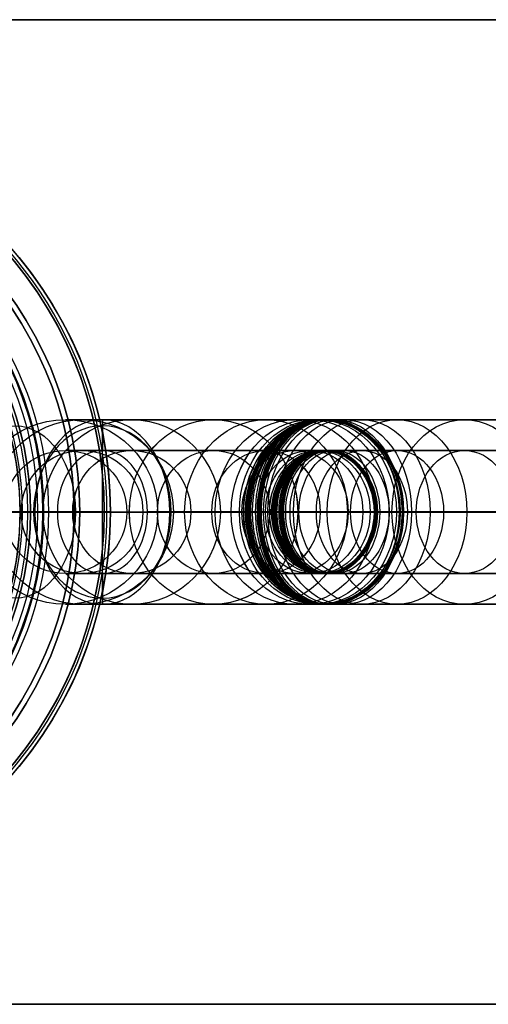
# Model space of a CAD drawing. Units: millimetres. Extents: x -161 to 197, y -40 to 152.
# Drawn here: x 75 to 113, y -40 to 40 of the extents above; entities that cross this region are included whole.
import ezdxf

# ---------------------------------------------------------------- set-up
doc = ezdxf.new("R2010")
doc.units = ezdxf.units.MM
doc.header["$MEASUREMENT"] = 0
doc.layers.add('Predefinito', color=18, linetype='Continuous', true_color=0x000000)

# ---------------------------------------------------------------- blocks, each defined once
blk = doc.blocks.new('10MN04660YY')
at = {"layer": 'Predefinito', "color": 9, "true_color": 0xb0c4de}
for p, q in [((0, 39, -32), (0, 39, -25.15)), ((0, 33.35, -25.15), (0, 39, -25.15)), ((0, 38.5, -32.5), (0, 33.676, -32.5)), ((0, 33.35, -25.15), (0, 33.35, -2.1))]:
    blk.add_line(p, q, dxfattribs=at)
at = {"layer": 'Predefinito', "color": 9, "true_color": 0xb0c4de, "extrusion": (6.12303e-17, 1, 0)}
for centre, radius in [((0, 0, 39), 32), ((0, 0, 36.088), 32.5), ((0, 0, 36.175), 25.15)]:
    blk.add_circle(centre, radius, dxfattribs=at)
at = {"layer": 'Predefinito', "color": 9, "true_color": 0xb0c4de, "extrusion": (2.18629e-16, 1, 0)}
blk.add_arc((0, 0, 38.5), 32.5, 180, 0, dxfattribs=at)
at = {"layer": 'Predefinito', "color": 9, "true_color": 0xb0c4de, "extrusion": (0, 1, 0)}
for centre, radius in [((0, 0, 39), 32), ((0, 0, 39), 25.15), ((0, 0, 33.35), 25.15)]:
    blk.add_arc(centre, radius, 180, 0, dxfattribs=at)
at = {"layer": 'Predefinito', "color": 9, "true_color": 0xb0c4de, "extrusion": (1, -6.12303e-17, -2.11483e-49)}
for centre, start, end in [((38.5, -32), 270, 0), ((33.676, -32), 205.35958, 270)]:
    blk.add_arc(centre, 0.5, start, end, dxfattribs=at)
at = {"layer": 'Predefinito', "color": 9, "true_color": 0xb0c4de, "extrusion": (4.37257e-16, 1, 0)}
blk.add_arc((0, 0, 33.676), 32.5, 180, 0, dxfattribs=at)
at = {"layer": 'Predefinito', "color": 9, "true_color": 0xb0c4de, "extrusion": (2.20569e-16, 1, 0)}
blk.add_arc((0, 0, 33.224), 32.214, 180, 0, dxfattribs=at)
at = {"layer": 'Predefinito', "color": 9, "true_color": 0xb0c4de, "extrusion": (1, -6.12303e-17, 0)}
blk.add_arc((0.677, -47.641), 36.019, 25.35958, 34.0273, dxfattribs=at)
at = {"layer": 'Predefinito', "color": 9, "true_color": 0xb0c4de, "extrusion": (4.52406e-16, 1, 0)}
blk.add_arc((0, 0, 30.528), 27.485, 180, 0, dxfattribs=at)
at = {"layer": 'Predefinito', "color": 9, "true_color": 0xb0c4de, "extrusion": (1, -6.12303e-17, 2.11483e-49)}
blk.add_arc((9.795, -41.484), 25.017, 34.0273, 44.15208, dxfattribs=at)

msp = doc.modelspace()

# ---------------------------------------------------------------- linework, layer by layer
at = {"layer": 'Predefinito', "color": 9, "true_color": 0xb0c4de}
for p, q in [((-93.5, 40, -4), (193.5, 40, -4)), ((193.5, 40), (-93.5, 40)), ((193.5, 40), (-93.5, 40)), ((-93.5, 40, -4), (193.5, 40, -4)), ((-93.5, 40, -2), (193.5, 40, -2)), ((70.5, 0, -28.466), (76, 0, -28.466)), ((76, 0, -30.466), (70.5, 0, -30.466)), ((70.5, 0, -4), (135.75, 0, -4)), ((70.5, 0), (134.85, 0)), ((76, 0, -28.466), (76, 0, -30.466)), ((193.5, -40, -4), (-93.5, -40, -4)), ((-93.5, -40), (193.5, -40)), ((-93.5, -40), (193.5, -40)), ((193.5, -40, -4), (-93.5, -40, -4)), ((193.5, -40, -2), (-93.5, -40, -2))]:
    msp.add_line(p, q, dxfattribs=at)
at = {"layer": 'Predefinito'}
for p, q in [((81.845, 7.5, -500.191), (81.845, 5, -500.191)), ((100, 7.5, -161), (100, 7.5, -161)), ((81.845, -7, -485.391), (81.845, 7, -485.391)), ((100, 5, -161), (100, 5, -161)), ((87.436, 0, -489.603), (76.254, 0, -481.178)), ((78.185, 0, -496.784), (76.355, 0, -495.081)), ((87.336, 0, -505.3), (85.505, 0, -503.597)), ((81.845, -5, -500.191), (81.845, -7.5, -500.191))]:
    msp.add_line(p, q, dxfattribs=at)
at = {"layer": 'Predefinito', "color": 250, "true_color": 0x333333}
for p, q in [((80, 0, -26.003), (70, 0, -26.003)), ((80, 0, -28.503), (70, 0, -28.503)), ((80, 0, -26.003), (80, 0, -28.503))]:
    msp.add_line(p, q, dxfattribs=at)
at = {"layer": 'Predefinito', "color": 9, "true_color": 0xafc4dd}
for p, q in [((73.5, 0, 2), (77, 0, 2)), ((77, 0, 2), (77, 0)), ((77, 0), (82.5, 0)), ((81.999, 0, 7.96), (79.544, 0, 7.96)), ((82.5, 0, 7.46), (82.5, 0))]:
    msp.add_line(p, q, dxfattribs=at)
for centre, radius in [((50, 0, 7.96), 32), ((50, 0, 7.96), 29.544), ((50, 0, 1), 27)]:
    msp.add_circle(centre, radius, dxfattribs=at)
at = {"layer": 'Predefinito', "color": 250, "true_color": 0x333333}
msp.add_circle((50, 0, -27.253), 30, dxfattribs=at)
at = {"layer": 'Predefinito', "color": 9, "true_color": 0xc0c0c0}
for centre, radius in [((50, 0, 0.69), 27.065), ((50, 0, -0.62), 25.755), ((50, 0, 2), 25.755)]:
    msp.add_circle(centre, radius, dxfattribs=at)
at = {"layer": 'Predefinito', "color": 9, "true_color": 0xb0c4de}
msp.add_circle((50, 0, -29.466), 26, dxfattribs=at)
at = {"layer": 'Predefinito'}
for radius in [7.5, 5]:
    msp.add_circle((78.835, 0, -234.438), radius, dxfattribs=at)
at = {"layer": 'Predefinito', "extrusion": (0.13984, -3.75233e-15, 0.990174)}
msp.add_circle((0, -109.488, -201.814), 7.5, dxfattribs=at)
at = {"layer": 'Predefinito', "extrusion": (-0.13984, -3.75233e-15, 0.990174)}
msp.add_circle((0, 43.921, -262.455), 7.5, dxfattribs=at)
at = {"layer": 'Predefinito', "extrusion": (0.276932, -3.64135e-15, 0.96089)}
msp.add_circle((0, -135.278, -165.223), 7.5, dxfattribs=at)
at = {"layer": 'Predefinito', "extrusion": (-0.276932, 0, 0.96089)}
msp.add_circle((0, 5.432, -285.314), 7.5, dxfattribs=at)
at = {"layer": 'Predefinito', "extrusion": (0.408581, -3.45882e-15, 0.912722)}
msp.add_circle((0, -155.698, -125.386), 7.5, dxfattribs=at)
at = {"layer": 'Predefinito', "extrusion": (-0.408581, 0, 0.912722)}
for radius in [7.5, 5]:
    msp.add_circle((0, -35.876, -302.566), radius, dxfattribs=at)
at = {"layer": 'Predefinito', "extrusion": (0.471551, -1.67089e-15, 0.881839)}
msp.add_circle((0, -163.764, -104.493), 7.5, dxfattribs=at)
at = {"layer": 'Predefinito', "extrusion": (-0.471551, 0, 0.881839)}
for radius in [7.5, 5]:
    msp.add_circle((0, -57.335, -308.98), radius, dxfattribs=at)
at = {"layer": 'Predefinito', "extrusion": (0.502185, -3.27706e-15, 0.86476)}
msp.add_circle((0, -167.243, -93.847), 7.5, dxfattribs=at)
at = {"layer": 'Predefinito', "extrusion": (-0.502185, 0, 0.86476)}
for radius in [7.5, 5]:
    msp.add_circle((0, -68.219, -311.618), radius, dxfattribs=at)
at = {"layer": 'Predefinito', "extrusion": (0.517273, -3.24318e-15, 0.85582)}
msp.add_circle((0, -168.842, -88.48), 7.5, dxfattribs=at)
at = {"layer": 'Predefinito', "extrusion": (-0.517273, 0, 0.85582)}
for radius in [7.5, 5]:
    msp.add_circle((0, -73.695, -312.793), radius, dxfattribs=at)
at = {"layer": 'Predefinito', "extrusion": (0.524758, -3.22587e-15, 0.851252)}
msp.add_circle((0, -169.606, -85.786), 7.5, dxfattribs=at)
at = {"layer": 'Predefinito', "extrusion": (-0.524758, 0, 0.851252)}
for radius in [7.5, 5]:
    msp.add_circle((0, -76.44, -313.345), radius, dxfattribs=at)
at = {"layer": 'Predefinito', "extrusion": (-0.528485, 0, 0.848943)}
for radius in [7.5, 5]:
    msp.add_circle((0, -77.814, -313.612), radius, dxfattribs=at)
at = {"layer": 'Predefinito', "extrusion": (-0.530344, 0, 0.847782)}
for radius in [7.5, 5]:
    msp.add_circle((0, -78.502, -313.743), radius, dxfattribs=at)
at = {"layer": 'Predefinito', "extrusion": (-0.531273, 0, 0.8472)}
for radius in [7.5, 5]:
    msp.add_circle((0, -78.846, -313.808), radius, dxfattribs=at)
at = {"layer": 'Predefinito', "extrusion": (-0.531738, 0, 0.846909)}
for radius in [7.5, 5]:
    msp.add_circle((0, -79.018, -313.841), radius, dxfattribs=at)
at = {"layer": 'Predefinito', "extrusion": (-0.53197, 0, 0.846763)}
msp.add_circle((0, -79.104, -313.857), 7.5, dxfattribs=at)
at = {"layer": 'Predefinito', "extrusion": (0.685338, -2.75965e-15, 0.728225)}
msp.add_circle((0, -183.165, -47.633), 7.5, dxfattribs=at)
at = {"layer": 'Predefinito', "extrusion": (0.680996, -2.77505e-15, 0.732287)}
msp.add_circle((0, -182.882, -47.643), 7.5, dxfattribs=at)
at = {"layer": 'Predefinito', "extrusion": (0.67224, -2.80554e-15, 0.740333)}
msp.add_circle((0, -182.315, -47.659), 7.5, dxfattribs=at)
at = {"layer": 'Predefinito', "extrusion": (0.654446, -1.43266e-15, 0.756109)}
msp.add_circle((0, -181.182, -47.671), 7.5, dxfattribs=at)
at = {"layer": 'Predefinito', "extrusion": (0.617756, -4.46999e-15, 0.78637)}
msp.add_circle((0, -178.915, -47.614), 7.5, dxfattribs=at)
at = {"layer": 'Predefinito', "extrusion": (0.718535, 1.49359e-14, 0.695491)}
msp.add_circle((0, -406.524, -289.416), 7, dxfattribs=at)
at = {"layer": 'Predefinito', "extrusion": (0.13984, -5.62849e-15, 0.990174)}
msp.add_circle((0, -109.488, -201.814), 5, dxfattribs=at)
at = {"layer": 'Predefinito', "extrusion": (-0.13984, -5.62849e-15, 0.990174)}
msp.add_circle((0, 43.921, -262.455), 5, dxfattribs=at)
at = {"layer": 'Predefinito', "extrusion": (0.276932, -5.46202e-15, 0.96089)}
msp.add_circle((0, -135.278, -165.223), 5, dxfattribs=at)
at = {"layer": 'Predefinito', "extrusion": (-0.276932, -5.46202e-15, 0.96089)}
msp.add_circle((0, 5.432, -285.314), 5, dxfattribs=at)
at = {"layer": 'Predefinito', "extrusion": (0.408581, -5.18822e-15, 0.912722)}
msp.add_circle((0, -155.698, -125.386), 5, dxfattribs=at)
at = {"layer": 'Predefinito', "extrusion": (0.471551, -5.01267e-15, 0.881839)}
msp.add_circle((0, -163.764, -104.493), 5, dxfattribs=at)
at = {"layer": 'Predefinito', "extrusion": (0.502185, -4.91559e-15, 0.86476)}
msp.add_circle((0, -167.243, -93.847), 5, dxfattribs=at)
at = {"layer": 'Predefinito', "extrusion": (0.517273, -2.43239e-15, 0.85582)}
msp.add_circle((0, -168.842, -88.48), 5, dxfattribs=at)
at = {"layer": 'Predefinito', "extrusion": (0.524758, 0, 0.851252)}
msp.add_circle((0, -169.606, -85.786), 5, dxfattribs=at)
at = {"layer": 'Predefinito', "extrusion": (0.528485, -2.41284e-15, 0.848943)}
msp.add_circle((0, -169.979, -84.436), 5, dxfattribs=at)
at = {"layer": 'Predefinito', "extrusion": (0.687499, -2.06394e-15, 0.726185)}
msp.add_circle((0, -183.307, -47.627), 5, dxfattribs=at)
at = {"layer": 'Predefinito', "extrusion": (0.685338, 0, 0.728225)}
msp.add_circle((0, -183.165, -47.633), 5, dxfattribs=at)
at = {"layer": 'Predefinito', "extrusion": (0.680996, -2.08129e-15, 0.732287)}
msp.add_circle((0, -182.882, -47.643), 5, dxfattribs=at)
at = {"layer": 'Predefinito', "extrusion": (0.67224, 4.83955e-14, 0.740333)}
msp.add_circle((0, -182.315, -47.659), 5, dxfattribs=at)
at = {"layer": 'Predefinito', "extrusion": (0.654446, -2.14899e-15, 0.756109)}
msp.add_circle((0, -181.182, -47.671), 5, dxfattribs=at)
at = {"layer": 'Predefinito', "extrusion": (0.617756, -2.235e-15, 0.78637)}
msp.add_circle((0, -178.915, -47.614), 5, dxfattribs=at)
at = {"layer": 'Predefinito', "color": 9, "true_color": 0xc0c0c0, "extrusion": (2.22045e-16, 1, 4.9749e-16)}
msp.add_circle((-75.755, 0.69), 1.31, dxfattribs=at)
at = {"layer": 'Predefinito', "color": 9, "true_color": 0xafc4dd}
for centre, radius, start, end in [((50, 0), 32.5, 0, 180), ((50, 0, 7.46), 32.5, 0, 180), ((50, 0, 3.73), 32.5, 0, 257.84416), ((50, 0, 7.96), 31.999, 0, 180), ((50, 0, 7.96), 29.544, 0, 180), ((50, 0, 2), 27, 0, 180), ((50, 0), 27, 0, 180), ((50, 0, 8.22), 26.607, 0, 180), ((50, 0, 8.579), 25.355, 0, 180), ((50, 0), 32.5, 180, 0), ((50, 0, 7.46), 32.5, 180, 0), ((50, 0, 7.96), 31.999, 180, 0), ((50, 0, 7.96), 29.544, 180, 0), ((50, 0, 2), 27, 180, 0), ((50, 0), 27, 180, 0), ((50, 0, 8.22), 26.607, 180, 0), ((50, 0, 8.579), 25.355, 180, 0), ((50, 0, 3.73), 32.5, 282.95777, 0)]:
    msp.add_arc(centre, radius, start, end, dxfattribs=at)
at = {"layer": 'Predefinito', "color": 250, "true_color": 0x333333}
for centre, start, end in [((50, 0, -26.003), 360, 180), ((50, 0, -28.503), 360, 180), ((50, 0, -26.003), 180, 360), ((50, 0, -28.503), 180, 360)]:
    msp.add_arc(centre, 30, start, end, dxfattribs=at)
at = {"layer": 'Predefinito', "color": 9, "true_color": 0xb0c4de}
for centre, start, end in [((50, 0, -28.466), 360, 180), ((50, 0, -30.466), 360, 180), ((50, 0, -28.466), 180, 360), ((50, 0, -30.466), 180, 360)]:
    msp.add_arc(centre, 26, start, end, dxfattribs=at)
at = {"layer": 'Predefinito', "extrusion": (0.681233, -2.53648e-15, 0.732067)}
msp.add_arc((0, -400.662, -310.417), 7.5, 360, 180, dxfattribs=at)
at = {"layer": 'Predefinito', "extrusion": (0.601758, 8.51926e-15, 0.798679)}
msp.add_arc((0, -357.455, -338.42), 7, 270, 90, dxfattribs=at)
at = {"layer": 'Predefinito', "extrusion": (0.681233, -5.11805e-15, 0.732067)}
msp.add_arc((0, -400.662, -310.417), 7.5, 270, 360, dxfattribs=at)
at = {"layer": 'Predefinito', "extrusion": (0, 1, 0)}
for centre, radius in [((34.179, -392.223, 7.5), 158.488), ((34.179, -392.223, 5), 158.488), ((34.179, -392.223, 0), 150.988), ((34.179, -392.223, 0), 153.488), ((34.179, -392.223, -5), 158.488), ((34.179, -392.223, -7.5), 158.488)]:
    msp.add_arc(centre, radius, 147.84566, 222.94005, dxfattribs=at)
at = {"layer": 'Predefinito', "extrusion": (0.528485, -9.58797e-15, 0.848943)}
msp.add_arc((0, -169.979, -84.436), 7.5, 0, 231.77532, dxfattribs=at)
at = {"layer": 'Predefinito', "extrusion": (0.530344, 2.22884e-15, 0.847782)}
msp.add_arc((0, -170.163, -83.761), 7.5, 360, 203.41835, dxfattribs=at)
at = {"layer": 'Predefinito', "extrusion": (0.531273, -9.91028e-15, 0.8472)}
msp.add_arc((0, -170.255, -83.423), 7.5, 0, 191.5131, dxfattribs=at)
at = {"layer": 'Predefinito', "extrusion": (0.531738, -1.81597e-15, 0.846909)}
msp.add_arc((0, -170.301, -83.254), 7.5, 360, 185.74198, dxfattribs=at)
at = {"layer": 'Predefinito', "extrusion": (-0.532202, -1.86043e-15, 0.846618)}
msp.add_arc((0, -79.19, -313.873), 7.5, 180, 360, dxfattribs=at)
at = {"layer": 'Predefinito', "extrusion": (0.532202, -4.82106e-15, 0.846618)}
msp.add_arc((0, -170.346, -83.085), 7.5, 0, 180, dxfattribs=at)
at = {"layer": 'Predefinito', "extrusion": (0.532202, -7.29648e-15, 0.846618)}
msp.add_arc((0, -170.346, -82.976), 7.5, 8.36474, 171.63522, dxfattribs=at)
at = {"layer": 'Predefinito', "extrusion": (0.689117, -3.4998e-16, 0.72465)}
msp.add_arc((0, -183.413, -47.622), 7.5, 0, 190.33227, dxfattribs=at)
at = {"layer": 'Predefinito', "extrusion": (0.688578, -2.84269e-15, 0.725162)}
msp.add_arc((0, -183.377, -47.624), 7.5, 0, 201.13419, dxfattribs=at)
at = {"layer": 'Predefinito', "extrusion": (0.689655, -1.50276e-15, 0.724138)}
msp.add_arc((0, -183.448, -47.621), 7.5, 0, 180, dxfattribs=at)
at = {"layer": 'Predefinito', "extrusion": (0.687499, -1.04934e-14, 0.726185)}
msp.add_arc((0, -183.307, -47.627), 7.5, 0, 226.51491, dxfattribs=at)
at = {"layer": 'Predefinito', "extrusion": (0.689655, -4.22654e-15, 0.724138)}
msp.add_arc((0, -183.448, -47.73), 7.5, 8.36464, 171.63532, dxfattribs=at)
at = {"layer": 'Predefinito', "extrusion": (0.528485, -3.15002e-14, 0.848943)}
msp.add_arc((0, -169.979, -84.436), 7.5, 308.22487, 0, dxfattribs=at)
at = {"layer": 'Predefinito', "extrusion": (0.530344, 5.7892e-14, 0.847782)}
msp.add_arc((0, -170.163, -83.761), 7.5, 336.58165, 360, dxfattribs=at)
at = {"layer": 'Predefinito', "extrusion": (0.531273, 2.63938e-13, 0.8472)}
msp.add_arc((0, -170.255, -83.423), 7.5, 348.48692, 360, dxfattribs=at)
at = {"layer": 'Predefinito', "extrusion": (0.531738, -4.83568e-12, 0.846909)}
msp.add_arc((0, -170.301, -83.254), 7.5, 354.25803, 0, dxfattribs=at)
at = {"layer": 'Predefinito', "extrusion": (-0.532202, 1.66899e-15, 0.846618)}
msp.add_arc((0, -79.19, -313.873), 7.5, 90, 180, dxfattribs=at)
at = {"layer": 'Predefinito', "extrusion": (0.689117, -1.77021e-13, 0.72465)}
msp.add_arc((0, -183.413, -47.622), 7.5, 349.66774, 0, dxfattribs=at)
at = {"layer": 'Predefinito', "extrusion": (0.688578, -5.71388e-14, 0.725162)}
msp.add_arc((0, -183.377, -47.624), 7.5, 338.86582, 0, dxfattribs=at)
at = {"layer": 'Predefinito', "extrusion": (0.687499, -2.0068e-14, 0.726185)}
msp.add_arc((0, -183.307, -47.627), 7.5, 313.48509, 0, dxfattribs=at)
at = {"layer": 'Predefinito', "extrusion": (0.532202, -1.85353e-15, 0.846618)}
msp.add_arc((0, -170.346, -82.866), 7.5, 16.94496, 163.05499, dxfattribs=at)
at = {"layer": 'Predefinito', "extrusion": (0.689655, -2.93701e-15, 0.724138)}
msp.add_arc((0, -183.448, -47.84), 7.5, 16.94491, 163.05504, dxfattribs=at)
at = {"layer": 'Predefinito', "extrusion": (0.532202, -1.21892e-15, 0.846618)}
msp.add_arc((0, -170.346, -82.647), 7.5, 35.66504, 144.33541, dxfattribs=at)
at = {"layer": 'Predefinito', "extrusion": (0.689655, -3.13639e-15, 0.724138)}
msp.add_arc((0, -183.448, -48.059), 7.5, 35.66507, 144.33538, dxfattribs=at)
at = {"layer": 'Predefinito', "extrusion": (0.681233, -1.27953e-14, 0.732067)}
msp.add_arc((0, -400.662, -310.417), 5, 0, 180, dxfattribs=at)
at = {"layer": 'Predefinito', "extrusion": (0.681233, -6.40884e-15, 0.732067)}
msp.add_arc((0, -400.662, -310.417), 5, 270, 360, dxfattribs=at)
at = {"layer": 'Predefinito', "extrusion": (0.530344, 1.2651e-14, 0.847782)}
msp.add_arc((0, -170.163, -83.761), 5, 360, 216.6038, dxfattribs=at)
at = {"layer": 'Predefinito', "extrusion": (0.531273, -4.73777e-15, 0.8472)}
msp.add_arc((0, -170.255, -83.423), 5, 0, 197.47505, dxfattribs=at)
at = {"layer": 'Predefinito', "extrusion": (-0.532202, -1.22417e-14, 0.846618)}
msp.add_arc((0, -79.19, -313.873), 5, 180, 360, dxfattribs=at)
at = {"layer": 'Predefinito', "extrusion": (0.532202, -2.68296e-15, 0.846618)}
msp.add_arc((0, -170.346, -83.085), 5, 0, 180, dxfattribs=at)
at = {"layer": 'Predefinito', "extrusion": (0.689117, 3.04483e-15, 0.72465)}
msp.add_arc((0, -183.413, -47.622), 5, 360, 195.63575, dxfattribs=at)
at = {"layer": 'Predefinito', "extrusion": (0.688578, -1.45903e-15, 0.725162)}
msp.add_arc((0, -183.377, -47.624), 5, 0, 212.73966, dxfattribs=at)
at = {"layer": 'Predefinito', "extrusion": (0.689655, -2.54815e-15, 0.724138)}
msp.add_arc((0, -183.448, -47.621), 5, 0, 180, dxfattribs=at)
at = {"layer": 'Predefinito', "extrusion": (0.530344, -1.29848e-13, 0.847782)}
msp.add_arc((0, -170.163, -83.761), 5, 323.39646, 0, dxfattribs=at)
at = {"layer": 'Predefinito', "extrusion": (0.531273, -5.69288e-14, 0.8472)}
msp.add_arc((0, -170.255, -83.423), 5, 342.52547, 0, dxfattribs=at)
at = {"layer": 'Predefinito', "extrusion": (-0.532202, 8.5208e-15, 0.846618)}
msp.add_arc((0, -79.19, -313.873), 5, 90, 180, dxfattribs=at)
at = {"layer": 'Predefinito', "extrusion": (0.689117, 2.20332e-14, 0.72465)}
msp.add_arc((0, -183.413, -47.622), 5, 344.3645, 360, dxfattribs=at)
at = {"layer": 'Predefinito', "extrusion": (0.688578, -4.68101e-14, 0.725162)}
msp.add_arc((0, -183.377, -47.624), 5, 327.26058, 0, dxfattribs=at)
at = {"layer": 'Predefinito', "extrusion": (0.532202, -5.92864e-15, 0.846618)}
msp.add_arc((0, -170.346, -82.935), 5, 17.46608, 162.53352, dxfattribs=at)
at = {"layer": 'Predefinito', "extrusion": (0.532202, -1.60918e-15, 0.846618)}
msp.add_arc((0, -170.346, -82.785), 5, 36.86151, 143.13839, dxfattribs=at)
at = {"layer": 'Predefinito', "extrusion": (0.689655, -4.53226e-15, 0.724138)}
msp.add_arc((0, -183.448, -47.921), 5, 36.86142, 143.13848, dxfattribs=at)
at = {"layer": 'Predefinito', "extrusion": (0.689655, 9.31294e-16, 0.724138)}
msp.add_arc((0, -183.448, -47.771), 5, 17.46584, 162.53377, dxfattribs=at)
at = {"layer": 'Predefinito', "color": 9, "true_color": 0xafc4dd, "extrusion": (-1.9984e-15, 1, 3.7414e-16)}
for centre, radius, start, end in [((-77.448, 13.786), 5.611, 291.90146, 329.11856), ((-77.724, 14.473), 6.352, 280.12915, 291.90146), ((-79.544, 24.663), 16.703, 270, 280.12915), ((-82, 7.46), 0.5, 89.92292, 180)]:
    msp.add_arc(centre, radius, start, end, dxfattribs=at)
at = {"layer": 'Predefinito', "extrusion": (0.601758, 5.65534e-15, 0.798679)}
msp.add_arc((0, -357.455, -338.42), 7, 90, 270, dxfattribs=at)
at = {"layer": 'Predefinito', "extrusion": (0.681233, 5.59352e-15, 0.732067)}
msp.add_arc((0, -400.662, -310.417), 7.5, 180, 270, dxfattribs=at)
at = {"layer": 'Predefinito', "extrusion": (0.681233, -6.00299e-16, 0.732067)}
msp.add_arc((0, -400.662, -310.417), 5, 180, 270, dxfattribs=at)
at = {"layer": 'Predefinito', "extrusion": (-3.33067e-16, 1, 3.77476e-15)}
for radius in [163.488, 165.988]:
    msp.add_arc((34.179, -392.223, 0), radius, 147.84566, 222.94005, dxfattribs=at)
at = {"layer": 'Predefinito', "extrusion": (-0.532202, -8.41506e-15, 0.846618)}
msp.add_arc((0, -79.19, -313.873), 7.5, 0, 90, dxfattribs=at)
at = {"layer": 'Predefinito', "extrusion": (-0.532202, -1.52669e-14, 0.846618)}
msp.add_arc((0, -79.19, -313.873), 5, 0, 90, dxfattribs=at)
at = {"layer": 'Predefinito', "extrusion": (2.91396e-16, -1, -3.84599e-15)}
msp.add_open_spline([(100, 7.5, -161), (99.987, 7.5, -161.021), (99.973, 7.5, -161.043), (99.946, 7.5, -161.085), (99.933, 7.5, -161.107), (99.893, 7.5, -161.171), (99.866, 7.5, -161.214), (99.786, 7.5, -161.342), (99.732, 7.5, -161.427), (99.573, 7.5, -161.684), (99.466, 7.5, -161.856), (99.149, 7.5, -162.371), (98.939, 7.5, -162.715), (98.313, 7.5, -163.75), (97.902, 7.5, -164.444), (96.686, 7.5, -166.537), (95.901, 7.5, -167.946), (93.618, 7.5, -172.214), (92.197, 7.5, -175.113), (88.242, 7.5, -183.948), (86.019, 7.5, -190.023), (82.445, 7.5, -202.425), (81.093, 7.5, -208.752), (79.288, 7.5, -221.531), (78.835, 7.5, -227.984), (78.835, 7.5, -240.891), (79.288, 7.5, -247.344), (81.093, 7.5, -260.124), (82.445, 7.5, -266.45), (86.019, 7.5, -278.852), (88.242, 7.5, -284.927), (92.197, 7.5, -293.762), (93.618, 7.5, -296.661), (95.901, 7.5, -300.929), (96.686, 7.5, -302.338), (97.902, 7.5, -304.431), (98.313, 7.5, -305.125), (98.939, 7.5, -306.161), (99.149, 7.5, -306.505), (99.466, 7.5, -307.02), (99.573, 7.5, -307.191), (99.732, 7.5, -307.448), (99.786, 7.5, -307.534), (99.866, 7.5, -307.662), (99.893, 7.5, -307.705), (99.933, 7.5, -307.769), (99.946, 7.5, -307.79), (99.966, 7.5, -307.822), (99.973, 7.5, -307.833), (99.987, 7.5, -307.854), (99.993, 7.5, -307.865), (100, 7.5, -307.875)], degree=3, knots=[1.873146, 1.873146, 1.873146, 1.873146, 1.956956, 1.956956, 2.040765, 2.040765, 2.208384, 2.208384, 2.543621, 2.543621, 3.214096, 3.214096, 4.555046, 4.555046, 7.236946, 7.236946, 12.600746, 12.600746, 23.328346, 23.328346, 44.783546, 44.783546, 66.238746, 66.238746, 87.693946, 87.693946, 109.149146, 109.149146, 130.604345, 130.604345, 152.059545, 152.059545, 162.787145, 162.787145, 168.150945, 168.150945, 170.832845, 170.832845, 172.173795, 172.173795, 172.84427, 172.84427, 173.179508, 173.179508, 173.347126, 173.347126, 173.430936, 173.430936, 173.47284, 173.47284, 173.514745, 173.514745, 173.514745, 173.514745], dxfattribs=at)
at = {"layer": 'Predefinito'}
for points, knots in [([(100, -7.5, -161), (99.504, -7.5, -160.614), (98.943, -7.424, -160.178), (97.725, -6.976, -159.23), (97.065, -6.6, -158.718), (95.797, -5.401, -157.73), (95.191, -4.569, -157.258), (94.532, -3.012, -156.745), (94.355, -2.444, -156.607), (94.114, -1.251, -156.421), (94.05, -0.626, -156.372), (94.05, 0.626, -156.372), (94.114, 1.251, -156.421), (94.355, 2.444, -156.607), (94.532, 3.012, -156.745), (95.191, 4.569, -157.258), (95.797, 5.401, -157.73), (97.065, 6.6, -158.718), (97.725, 6.976, -159.23), (98.943, 7.424, -160.178), (99.504, 7.5, -160.614), (100, 7.5, -161)], [-0.02346363, -0.02346363, -0.02346363, -0.02346363, -0.02052608, -0.02052608, -0.01758855, -0.01758855, -0.01465062, -0.01465062, -0.01318149, -0.01318149, -0.01171237, -0.01171237, -0.01024335, -0.01024335, -0.00877432, -0.00877432, -0.0058362, -0.0058362, -0.00289868, -0.00289868, 0.00003888, 0.00003888, 0.00003888, 0.00003888]), ([(100, 7.5, -161), (100.572, 7.5, -161.445), (101.117, 7.402, -161.868), (102.355, 6.947, -162.828), (102.998, 6.543, -163.326), (104.271, 5.342, -164.311), (104.845, 4.502, -164.754), (105.718, 2.445, -165.429), (105.961, 1.233, -165.614), (105.961, -1.233, -165.614), (105.718, -2.445, -165.429), (104.845, -4.502, -164.754), (104.271, -5.342, -164.311), (102.998, -6.543, -163.326), (102.355, -6.947, -162.828), (101.117, -7.402, -161.868), (100.572, -7.5, -161.445), (100, -7.5, -161)], [-0.00003888, -0.00003888, -0.00003888, -0.00003888, 0.00210883, 0.00210883, 0.00479673, 0.00479673, 0.00806064, 0.00806064, 0.01171251, 0.01171251, 0.01536416, 0.01536416, 0.01862829, 0.01862829, 0.02131619, 0.02131619, 0.0234639, 0.0234639, 0.0234639, 0.0234639]), ([(100, -5, -161), (99.669, -5, -160.743), (99.295, -4.949, -160.452), (98.484, -4.651, -159.82), (98.044, -4.4, -159.478), (97.198, -3.601, -158.82), (96.794, -3.046, -158.506), (96.209, -1.662, -158.049), (96.034, -0.834, -157.915), (96.034, 0.834, -157.915), (96.209, 1.662, -158.049), (96.794, 3.046, -158.506), (97.198, 3.601, -158.82), (98.044, 4.4, -159.478), (98.484, 4.651, -159.82), (99.295, 4.949, -160.452), (99.669, 5, -160.743), (100, 5, -161)], [-0.01563674, -0.01563674, -0.01563674, -0.01563674, -0.01367834, -0.01367834, -0.01171997, -0.01171997, -0.00976133, -0.00976133, -0.0078025, -0.0078025, -0.00584379, -0.00584379, -0.00388503, -0.00388503, -0.00192665, -0.00192665, 0.00003174, 0.00003174, 0.00003174, 0.00003174]), ([(100, 5, -161), (100.381, 5, -161.297), (100.745, 4.935, -161.579), (101.579, 4.628, -162.227), (101.99, 4.37, -162.545), (103.383, 3.055, -163.624), (103.971, 1.582, -164.079), (103.971, -1.582, -164.079), (103.383, -3.055, -163.624), (101.99, -4.37, -162.545), (101.579, -4.628, -162.227), (100.745, -4.935, -161.579), (100.381, -5, -161.297), (100, -5, -161)], [-0.00003174, -0.00003174, -0.00003174, -0.00003174, 0.00137984, 0.00137984, 0.00318418, 0.00318418, 0.00780257, 0.00780257, 0.01242092, 0.01242092, 0.01422525, 0.01422525, 0.01563683, 0.01563683, 0.01563683, 0.01563683])]:
    msp.add_open_spline(points, degree=3, knots=knots, dxfattribs=at)
at = {"layer": 'Predefinito', "extrusion": (-3.54048e-16, 1, 3.7796e-15)}
for points, knots in [([(150, 7.5, -36), (150, 7.5, -47.495), (148.903, 7.5, -58.989), (144.556, 7.5, -81.563), (141.305, 7.5, -92.642), (132.767, 7.5, -113.987), (127.48, 7.5, -124.252), (118.165, 7.5, -138.76), (114.83, 7.5, -143.449), (109.504, 7.5, -150.228), (107.675, 7.5, -152.446), (104.854, 7.5, -155.705), (103.901, 7.5, -156.78), (102.452, 7.5, -158.375), (101.966, 7.5, -158.904), (101.232, 7.5, -159.694), (100.987, 7.5, -159.956), (100.618, 7.5, -160.348), (100.494, 7.5, -160.479), (100.309, 7.5, -160.674), (100.247, 7.5, -160.74), (100.155, 7.5, -160.837), (100.124, 7.5, -160.87), (100.062, 7.5, -160.935), (100.031, 7.5, -160.967), (100, 7.5, -161)], [0, 0, 0, 0, 37.348397, 37.348397, 74.696793, 74.696793, 112.04519, 112.04519, 130.719388, 130.719388, 140.056487, 140.056487, 144.725037, 144.725037, 147.059311, 147.059311, 148.226449, 148.226449, 148.810017, 148.810017, 149.101802, 149.101802, 149.247694, 149.247694, 149.393586, 149.393586, 149.393586, 149.393586]), ([(150, 5, -36), (150, 5, -47.495), (148.903, 5, -58.989), (144.556, 5, -81.563), (141.305, 5, -92.642), (132.767, 5, -113.987), (127.48, 5, -124.252), (118.165, 5, -138.76), (114.83, 5, -143.449), (109.504, 5, -150.228), (107.675, 5, -152.446), (104.854, 5, -155.705), (103.901, 5, -156.78), (102.452, 5, -158.375), (101.966, 5, -158.904), (101.232, 5, -159.694), (100.987, 5, -159.956), (100.618, 5, -160.348), (100.494, 5, -160.479), (100.309, 5, -160.674), (100.247, 5, -160.74), (100.155, 5, -160.837), (100.124, 5, -160.87), (100.062, 5, -160.935), (100.031, 5, -160.967), (100, 5, -161)], [0, 0, 0, 0, 36.412182, 36.412182, 72.824363, 72.824363, 109.236545, 109.236545, 127.442636, 127.442636, 136.545682, 136.545682, 141.097204, 141.097204, 143.372966, 143.372966, 144.510846, 144.510846, 145.079787, 145.079787, 145.364257, 145.364257, 145.506492, 145.506492, 145.648727, 145.648727, 145.648727, 145.648727]), ([(150, -5, -36), (150, -5, -47.495), (148.903, -5, -58.989), (144.556, -5, -81.563), (141.305, -5, -92.642), (132.767, -5, -113.987), (127.48, -5, -124.252), (118.165, -5, -138.76), (114.83, -5, -143.449), (109.504, -5, -150.228), (107.675, -5, -152.446), (104.854, -5, -155.705), (103.901, -5, -156.78), (102.452, -5, -158.375), (101.966, -5, -158.904), (101.232, -5, -159.694), (100.987, -5, -159.956), (100.618, -5, -160.348), (100.494, -5, -160.479), (100.309, -5, -160.674), (100.247, -5, -160.74), (100.155, -5, -160.837), (100.124, -5, -160.87), (100.062, -5, -160.935), (100.031, -5, -160.967), (100, -5, -161)], [0, 0, 0, 0, 36.412182, 36.412182, 72.824363, 72.824363, 109.236545, 109.236545, 127.442636, 127.442636, 136.545682, 136.545682, 141.097204, 141.097204, 143.372966, 143.372966, 144.510846, 144.510846, 145.079787, 145.079787, 145.364257, 145.364257, 145.506492, 145.506492, 145.648727, 145.648727, 145.648727, 145.648727]), ([(150, -7.5, -36), (150, -7.5, -47.495), (148.903, -7.5, -58.989), (144.556, -7.5, -81.563), (141.305, -7.5, -92.642), (132.767, -7.5, -113.987), (127.48, -7.5, -124.252), (118.165, -7.5, -138.76), (114.83, -7.5, -143.449), (109.504, -7.5, -150.228), (107.675, -7.5, -152.446), (104.854, -7.5, -155.705), (103.901, -7.5, -156.78), (102.452, -7.5, -158.375), (101.966, -7.5, -158.904), (101.232, -7.5, -159.694), (100.987, -7.5, -159.956), (100.618, -7.5, -160.348), (100.494, -7.5, -160.479), (100.309, -7.5, -160.674), (100.247, -7.5, -160.74), (100.155, -7.5, -160.837), (100.124, -7.5, -160.87), (100.062, -7.5, -160.935), (100.031, -7.5, -160.967), (100, -7.5, -161)], [0, 0, 0, 0, 37.348397, 37.348397, 74.696793, 74.696793, 112.04519, 112.04519, 130.719388, 130.719388, 140.056487, 140.056487, 144.725037, 144.725037, 147.059311, 147.059311, 148.226449, 148.226449, 148.810017, 148.810017, 149.101802, 149.101802, 149.247694, 149.247694, 149.393586, 149.393586, 149.393586, 149.393586])]:
    msp.add_open_spline(points, degree=3, knots=knots, dxfattribs=at)
at = {"layer": 'Predefinito', "extrusion": (3.10534e-16, -1, -3.83994e-15)}
msp.add_open_spline([(100, 5, -161), (99.973, 5, -161.043), (99.946, 5, -161.085), (99.893, 5, -161.171), (99.866, 5, -161.214), (99.786, 5, -161.342), (99.732, 5, -161.427), (99.573, 5, -161.684), (99.466, 5, -161.856), (99.149, 5, -162.371), (98.939, 5, -162.715), (98.313, 5, -163.75), (97.902, 5, -164.444), (96.686, 5, -166.537), (95.901, 5, -167.946), (93.618, 5, -172.214), (92.197, 5, -175.113), (88.242, 5, -183.948), (86.019, 5, -190.023), (82.445, 5, -202.425), (81.093, 5, -208.752), (79.288, 5, -221.531), (78.835, 5, -227.984), (78.835, 5, -240.891), (79.288, 5, -247.344), (81.093, 5, -260.124), (82.445, 5, -266.45), (86.019, 5, -278.852), (88.242, 5, -284.927), (92.197, 5, -293.762), (93.618, 5, -296.661), (95.901, 5, -300.929), (96.686, 5, -302.338), (97.902, 5, -304.431), (98.313, 5, -305.125), (98.939, 5, -306.161), (99.149, 5, -306.505), (99.466, 5, -307.02), (99.573, 5, -307.191), (99.732, 5, -307.448), (99.786, 5, -307.534), (99.866, 5, -307.662), (99.893, 5, -307.705), (99.933, 5, -307.769), (99.946, 5, -307.79), (99.973, 5, -307.833), (99.987, 5, -307.854), (100, 5, -307.875)], degree=3, knots=[1.289951, 1.289951, 1.289951, 1.289951, 1.452179, 1.452179, 1.614407, 1.614407, 1.938864, 1.938864, 2.587776, 2.587776, 3.885602, 3.885602, 6.481252, 6.481252, 11.672553, 11.672553, 22.055155, 22.055155, 42.820358, 42.820358, 63.585562, 63.585562, 84.350765, 84.350765, 105.115969, 105.115969, 125.881172, 125.881172, 146.646376, 146.646376, 157.028977, 157.028977, 162.220278, 162.220278, 164.815929, 164.815929, 166.113754, 166.113754, 166.762666, 166.762666, 167.087123, 167.087123, 167.249351, 167.249351, 167.330465, 167.330465, 167.411579, 167.411579, 167.411579, 167.411579], dxfattribs=at)
at = {"layer": 'Predefinito', "extrusion": (3.74291e-20, 1, -7.10082e-20)}
msp.add_open_spline([(-48.34, 0, -232), (-48.34, 0, -240.841), (-48.34, 0, -258.522), (-48.34, 0, -285.045), (-48.34, 0, -307.146), (-48.34, 0, -324.828), (-48.34, 0, -338.089), (-48.34, 0, -351.35), (-48.34, 0, -364.611), (-48.34, 0, -377.873), (-48.34, 0, -388.924), (-48.34, 0, -397.764), (-48.34, 0, -404.395), (-48.34, 0, -411.025), (-48.34, 0, -416.551), (-48.34, 0, -420.971), (-48.34, 0, -424.287), (-48.34, 0, -427.602), (-48.34, 0, -430.917), (-48.34, 0, -433.68), (-48.34, 0, -435.89), (-48.34, 0, -437.548), (-48.34, 0, -438.929), (-48.34, 0, -440.034), (-48.34, 0, -440.863), (-48.34, 0, -441.692), (-48.34, 0, -442.382), (-48.34, 0, -442.935), (-48.34, 0, -443.349), (-48.34, 0, -443.695), (-48.34, 0, -443.936), (-48.34, 0, -444.075), (-48.34, 0, -444.142), (-48.34, 0, -444.208), (-48.34, 0, -444.271), (-48.34, 0, -444.393), (-48.339, 0, -444.608), (-48.337, 0, -444.914), (-48.332, 0, -445.282), (-48.324, 0, -445.773), (-48.309, 0, -446.386), (-48.275, 0, -447.367), (-48.216, 0, -448.592), (-48.115, 0, -450.06), (-47.986, 0, -451.527), (-47.776, 0, -453.478), (-47.442, 0, -455.909), (-46.928, 0, -458.808), (-46.093, 0, -462.644), (-44.769, 0, -467.372), (-42.743, 0, -472.905), (-40.292, 0, -478.264), (-37.431, 0, -483.415), (-33.093, 0, -489.965), (-26.738, 0, -497.48), (-17.802, 0, -505.205), (-7.776, 0, -511.447), (3.099, 0, -516.056), (14.558, 0, -518.919), (26.323, 0, -519.967), (38.108, 0, -519.175), (49.626, 0, -516.561), (60.599, 0, -512.19), (70.759, 0, -506.167), (79.86, 0, -498.638), (85.074, 0, -492.738), (87.436, 0, -489.603)], degree=3, knots=[0, 0, 0, 0, 27.762091, 55.524182, 83.286272, 97.167318, 111.048363, 124.929409, 138.810454, 152.691499, 166.572545, 173.513067, 180.45359, 187.394113, 194.334635, 197.804897, 201.275158, 204.74542, 208.215681, 211.685942, 213.421073, 215.156204, 216.891334, 217.7589, 218.626465, 219.49403, 220.361596, 220.795378, 221.229161, 221.662944, 221.879835, 221.988281, 222.096726, 222.096726, 222.184092, 222.271458, 222.44619, 222.795653, 223.145116, 223.49458, 224.193506, 224.892433, 226.290286, 227.688139, 229.085993, 230.483846, 233.279553, 236.075259, 238.870966, 244.462379, 250.053792, 255.645205, 261.236618, 266.828031, 278.010858, 289.193684, 300.37651, 311.559336, 322.742163, 333.924989, 345.107815, 356.290641, 367.473468, 378.656294, 389.83912, 401.021947, 401.021947, 401.021947, 401.021947], dxfattribs=at)
at = {"layer": 'Predefinito', "extrusion": (0, 1, 0)}
msp.add_open_spline([(-34.34, 0, -232), (-34.34, 0, -240.841), (-34.34, 0, -258.522), (-34.34, 0, -285.045), (-34.34, 0, -307.146), (-34.34, 0, -324.828), (-34.34, 0, -338.089), (-34.34, 0, -351.35), (-34.34, 0, -364.611), (-34.34, 0, -377.873), (-34.34, 0, -388.924), (-34.34, 0, -397.764), (-34.34, 0, -404.395), (-34.34, 0, -411.025), (-34.34, 0, -416.551), (-34.34, 0, -420.971), (-34.34, 0, -424.287), (-34.34, 0, -427.602), (-34.34, 0, -430.917), (-34.34, 0, -433.68), (-34.34, 0, -435.89), (-34.34, 0, -437.548), (-34.34, 0, -438.929), (-34.34, 0, -440.034), (-34.34, 0, -440.863), (-34.34, 0, -441.692), (-34.34, 0, -442.383), (-34.34, 0, -442.935), (-34.34, 0, -443.35), (-34.34, 0, -443.694), (-34.34, 0, -443.937), (-34.34, 0, -444.074), (-34.34, 0, -444.145), (-34.34, 0, -444.205), (-34.34, 0, -444.253), (-34.34, 0, -444.353), (-34.339, 0, -444.528), (-34.337, 0, -444.778), (-34.334, 0, -445.077), (-34.327, 0, -445.477), (-34.315, 0, -445.976), (-34.287, 0, -446.775), (-34.239, 0, -447.773), (-34.157, 0, -448.969), (-34.052, 0, -450.164), (-33.881, 0, -451.753), (-33.609, 0, -453.733), (-33.19, 0, -456.095), (-32.509, 0, -459.219), (-31.431, 0, -463.071), (-29.781, 0, -467.577), (-27.785, 0, -471.942), (-25.454, 0, -476.138), (-21.921, 0, -481.473), (-16.744, 0, -487.595), (-9.466, 0, -493.886), (-1.299, 0, -498.971), (7.559, 0, -502.725), (16.893, 0, -505.057), (26.476, 0, -505.911), (36.075, 0, -505.266), (45.457, 0, -503.137), (54.394, 0, -499.576), (62.67, 0, -494.67), (70.083, 0, -488.538), (74.33, 0, -483.732), (76.254, 0, -481.178)], degree=3, knots=[0, 0, 0, 0, 27.762091, 55.524182, 83.286272, 97.167318, 111.048363, 124.929409, 138.810454, 152.691499, 166.572545, 173.513067, 180.45359, 187.394113, 194.334635, 197.804897, 201.275158, 204.74542, 208.215681, 211.685942, 213.421073, 215.156204, 216.891334, 217.7589, 218.626465, 219.49403, 220.361596, 220.795378, 221.229161, 221.662944, 221.879835, 221.988281, 222.096726, 222.096726, 222.184092, 222.271458, 222.44619, 222.795653, 223.145116, 223.49458, 224.193506, 224.892433, 226.290286, 227.688139, 229.085993, 230.483846, 233.279553, 236.075259, 238.870966, 244.462379, 250.053792, 255.645205, 261.236618, 266.828031, 278.010858, 289.193684, 300.37651, 311.559336, 322.742163, 333.924989, 345.107815, 356.290641, 367.473468, 378.656294, 389.83912, 401.021947, 401.021947, 401.021947, 401.021947], dxfattribs=at)
at = {"layer": 'Predefinito', "extrusion": (3.11235e-16, -1, -3.77343e-15)}
msp.add_open_spline([(100, -5, -161), (99.973, -5, -161.043), (99.946, -5, -161.085), (99.893, -5, -161.171), (99.866, -5, -161.214), (99.786, -5, -161.342), (99.732, -5, -161.427), (99.573, -5, -161.684), (99.466, -5, -161.856), (99.149, -5, -162.371), (98.939, -5, -162.715), (98.313, -5, -163.75), (97.902, -5, -164.444), (96.686, -5, -166.537), (95.901, -5, -167.946), (93.618, -5, -172.214), (92.197, -5, -175.113), (88.242, -5, -183.948), (86.019, -5, -190.023), (82.445, -5, -202.425), (81.093, -5, -208.752), (79.288, -5, -221.531), (78.835, -5, -227.984), (78.835, -5, -240.891), (79.288, -5, -247.344), (81.093, -5, -260.124), (82.445, -5, -266.45), (86.019, -5, -278.852), (88.242, -5, -284.927), (92.197, -5, -293.762), (93.618, -5, -296.661), (95.901, -5, -300.929), (96.686, -5, -302.338), (97.902, -5, -304.431), (98.313, -5, -305.125), (98.939, -5, -306.161), (99.149, -5, -306.505), (99.466, -5, -307.02), (99.573, -5, -307.191), (99.732, -5, -307.448), (99.786, -5, -307.534), (99.866, -5, -307.662), (99.893, -5, -307.705), (99.933, -5, -307.769), (99.946, -5, -307.79), (99.973, -5, -307.833), (99.987, -5, -307.854), (100, -5, -307.875)], degree=3, knots=[1.289951, 1.289951, 1.289951, 1.289951, 1.452179, 1.452179, 1.614407, 1.614407, 1.938864, 1.938864, 2.587776, 2.587776, 3.885602, 3.885602, 6.481252, 6.481252, 11.672553, 11.672553, 22.055155, 22.055155, 42.820358, 42.820358, 63.585562, 63.585562, 84.350765, 84.350765, 105.115969, 105.115969, 125.881172, 125.881172, 146.646376, 146.646376, 157.028977, 157.028977, 162.220278, 162.220278, 164.815929, 164.815929, 166.113754, 166.113754, 166.762666, 166.762666, 167.087123, 167.087123, 167.249351, 167.249351, 167.330465, 167.330465, 167.411579, 167.411579, 167.411579, 167.411579], dxfattribs=at)
at = {"layer": 'Predefinito', "extrusion": (3.34061e-16, -1, -3.77947e-15)}
msp.add_open_spline([(100, -7.5, -161), (99.987, -7.5, -161.021), (99.973, -7.5, -161.043), (99.946, -7.5, -161.085), (99.933, -7.5, -161.107), (99.893, -7.5, -161.171), (99.866, -7.5, -161.214), (99.786, -7.5, -161.342), (99.732, -7.5, -161.427), (99.573, -7.5, -161.684), (99.466, -7.5, -161.856), (99.149, -7.5, -162.371), (98.939, -7.5, -162.715), (98.313, -7.5, -163.75), (97.902, -7.5, -164.444), (96.686, -7.5, -166.537), (95.901, -7.5, -167.946), (93.618, -7.5, -172.214), (92.197, -7.5, -175.113), (88.242, -7.5, -183.948), (86.019, -7.5, -190.023), (82.445, -7.5, -202.425), (81.093, -7.5, -208.752), (79.288, -7.5, -221.531), (78.835, -7.5, -227.984), (78.835, -7.5, -240.891), (79.288, -7.5, -247.344), (81.093, -7.5, -260.124), (82.445, -7.5, -266.45), (86.019, -7.5, -278.852), (88.242, -7.5, -284.927), (92.197, -7.5, -293.762), (93.618, -7.5, -296.661), (95.901, -7.5, -300.929), (96.686, -7.5, -302.338), (97.902, -7.5, -304.431), (98.313, -7.5, -305.125), (98.939, -7.5, -306.161), (99.149, -7.5, -306.505), (99.466, -7.5, -307.02), (99.573, -7.5, -307.191), (99.732, -7.5, -307.448), (99.786, -7.5, -307.534), (99.866, -7.5, -307.662), (99.893, -7.5, -307.705), (99.933, -7.5, -307.769), (99.946, -7.5, -307.79), (99.966, -7.5, -307.822), (99.973, -7.5, -307.833), (99.987, -7.5, -307.854), (99.993, -7.5, -307.865), (100, -7.5, -307.875)], degree=3, knots=[1.873146, 1.873146, 1.873146, 1.873146, 1.956956, 1.956956, 2.040765, 2.040765, 2.208384, 2.208384, 2.543621, 2.543621, 3.214096, 3.214096, 4.555046, 4.555046, 7.236946, 7.236946, 12.600746, 12.600746, 23.328346, 23.328346, 44.783546, 44.783546, 66.238746, 66.238746, 87.693946, 87.693946, 109.149146, 109.149146, 130.604345, 130.604345, 152.059545, 152.059545, 162.787145, 162.787145, 168.150945, 168.150945, 170.832845, 170.832845, 172.173795, 172.173795, 172.84427, 172.84427, 173.179508, 173.179508, 173.347126, 173.347126, 173.430936, 173.430936, 173.47284, 173.47284, 173.514745, 173.514745, 173.514745, 173.514745], dxfattribs=at)

# ---------------------------------------------------------------- block references
at = {"layer": 'Predefinito', "extrusion": (-1, -3.11722e-15, -3.14454e-16), "rotation": 1.4767e-12}
msp.add_blockref('10MN04660YY', (0, 25.997, -50), dxfattribs=at)

doc.saveas('drawing.dxf')
